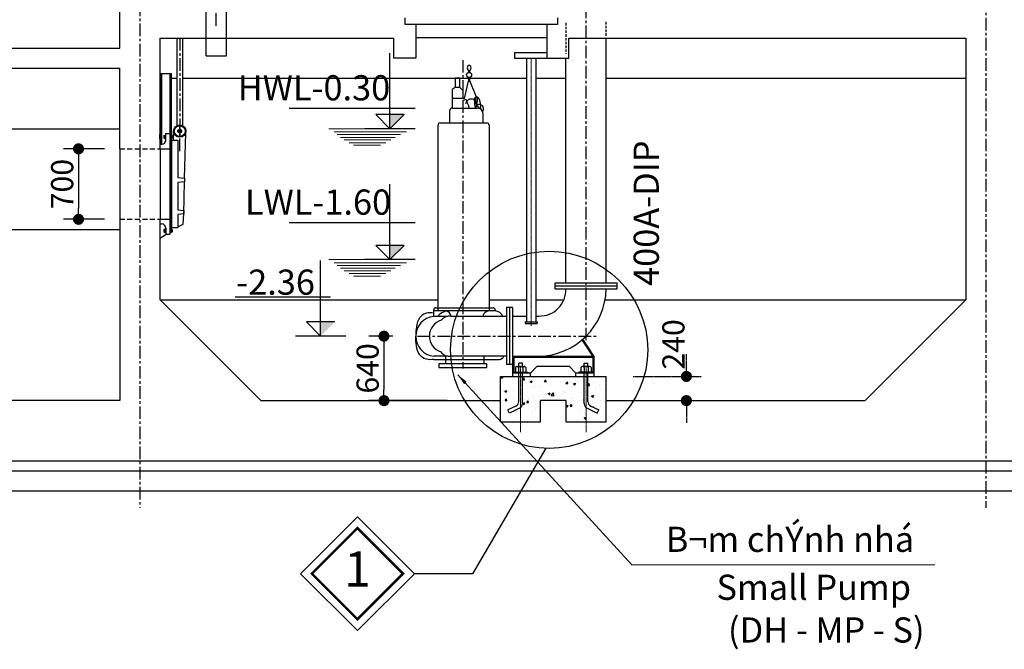
# Model space of a CAD drawing. Units: inches. Extents: x 3282 to 360537, y 55691 to 137686.
# Drawn here: x 51989 to 61764, y 63160 to 69412 of the extents above; entities that cross this region are included whole.
import ezdxf
from ezdxf.enums import TextEntityAlignment as Align

# ---------------------------------------------------------------- set-up
doc = ezdxf.new("R2010")
doc.units = ezdxf.units.IN
doc.header["$MEASUREMENT"] = 0
doc.linetypes.add('CENTER', pattern=[2, 1.25, -0.25, 0.25, -0.25])
doc.linetypes.add('HIDDEN', pattern=[0.375, 0.25, -0.125])
doc.layers.add('6-Center', color=1, linetype='CENTER', lineweight=13)
doc.layers.add('Net mo', color=8, linetype='Continuous', lineweight=15)
for name, color, linetype in [('Center', 1, 'CENTER'), ('Dimension', 1, 'Continuous'), ('Hardware', 9, 'Continuous'), ('Hatch', 8, 'Continuous'), ('Hidden', 6, 'HIDDEN'), ('phu tung', 9, 'Continuous'), ('Pipeline', 42, 'Continuous'), ('Section', 3, 'Continuous'), ('Steel', 5, 'Continuous'), ('Text', 2, 'Continuous'), ('Visible', 4, 'Continuous')]:
    doc.layers.add(name, color=color, linetype=linetype)
doc.styles.add('250', font='VNARIAL.TTF', dxfattribs={"height": 250})
doc.styles.add('VnArial', font='VNARIAL.TTF')
doc.styles.add('VnAvant', font='VNAVAN.TTF')
doc.styles.add('VnAvantH', font='VHAVAN.TTF')
doc.dimstyles.new('1-100', dxfattribs={"dimtxt": 220, "dimasz": 110, "dimexe": 150, "dimexo": 150, "dimgap": 50, "dimtad": 1, "dimdec": 0, "dimzin": 0, "dimdsep": 46, "dimtxsty": 'VnArial', "dimblk": 'DOT', "dimcen": 9, "dimdle": 1.5, "dimclrt": 2, "dimadec": 0, "dimazin": 0, "dimtfac": 1, "dimtdec": 0, "dimtofl": 0, "dimtmove": 0, "dimatfit": 3, "dimfxl": 1, "dimtolj": 1, "dimtzin": 0, "dimarcsym": 0})

# ---------------------------------------------------------------- blocks, each defined once
blk = doc.blocks.new('_Dot')
at = {"color": 0, "linetype": 'ByBlock', "lineweight": -2}
blk.add_line((-0.5, 0), (-1, 0), dxfattribs=at)
at = {"color": 0, "linetype": 'ByBlock', "const_width": 0.5}
blk.add_lwpolyline([(-0.25, 0, 1), (0.25, 0, 1)], format="xyb", close=True, dxfattribs=at)
blk = doc.blocks.new('*D374')
at = {"layer": 'DEFPOINTS', "color": 0}
for p in [(52981.6, 68129.6), (52572.7, 67429.6), (52981.6, 67429.6)]:
    blk.add_point(p, dxfattribs=at)
at = {"layer": 'Dimension', "color": 0, "lineweight": -2}
for p, q in [((52831.6, 68129.6), (52422.7, 68129.6)), ((52572.7, 68019.6), (52572.7, 67539.6)), ((52831.6, 67429.6), (52422.7, 67429.6))]:
    blk.add_line(p, q, dxfattribs=at)
at = {"layer": 'Dimension', "color": 0, "lineweight": -2, "xscale": 110, "yscale": 110, "zscale": 110}
for p, rotation in [((52572.7, 68129.6), 90), ((52572.7, 67429.6), 270)]:
    blk.add_blockref('_Dot', p, dxfattribs=dict(at, rotation=rotation))
at = {"layer": 'Dimension', "color": 2, "insert": (52410.4, 67779.6), "char_height": 220, "attachment_point": 5, "rotation": 90, "style": 'VnArial'}
blk.add_mtext('\\A1;700', dxfattribs=at)
blk = doc.blocks.new('*D388')
at = {"layer": 'DEFPOINTS', "color": 0}
for p in [(55843.3, 66269.6), (55605.1, 65629.3), (56381.5, 65629.3)]:
    blk.add_point(p, dxfattribs=at)
at = {"layer": 'Dimension', "color": 0, "lineweight": -2}
for p, q in [((55693.3, 66269.6), (55455.1, 66269.6)), ((55605.1, 66159.6), (55605.1, 65739.3)), ((56231.5, 65629.3), (55455.1, 65629.3))]:
    blk.add_line(p, q, dxfattribs=at)
at = {"layer": 'Dimension', "color": 0, "lineweight": -2, "xscale": 110, "yscale": 110, "zscale": 110}
for p, rotation in [((55605.1, 66269.6), 90), ((55605.1, 65629.3), 270)]:
    blk.add_blockref('_Dot', p, dxfattribs=dict(at, rotation=rotation))
at = {"layer": 'Dimension', "color": 2, "insert": (55442.8, 65949.4), "char_height": 220, "attachment_point": 5, "rotation": 90, "style": 'VnArial'}
blk.add_mtext('\\A1;640', dxfattribs=at)
blk = doc.blocks.new('cdc')
at = {"layer": 'Dimension'}
blk.add_hatch(color=256, dxfattribs=at).paths.add_polyline_path([(0, 0), (0, 1.414), (-1.414, 1.414)])
for p, q in [((0, 0), (0, 7.5)), ((-2.5, 3.653), (10, 3.653)), ((-1.414, 1.414), (1.414, 1.414)), ((0, 0), (-1.414, 1.414)), ((0, 0), (1.414, 1.414)), ((-2.5, 0), (2.5, 0))]:
    blk.add_line(p, q, dxfattribs=at)
blk = doc.blocks.new('*D398')
at = {"layer": 'Center', "color": 0, "lineweight": -2}
for p, q in [((58607.5, 65979.6), (58607.5, 66089.6)), ((58078, 65869.6), (58757.5, 65869.6)), ((58078, 65629.6), (58757.5, 65629.6)), ((58607.5, 65519.6), (58607.5, 65409.6))]:
    blk.add_line(p, q, dxfattribs=at)
at = {"layer": 'DEFPOINTS', "color": 0}
for p in [(57928, 65869.6), (58607.5, 65869.6), (57928, 65629.6)]:
    blk.add_point(p, dxfattribs=at)
at = {"layer": 'Center', "color": 0, "lineweight": -2, "xscale": 110, "yscale": 110, "zscale": 110}
for p, rotation in [((58607.5, 65869.6), 270), ((58607.5, 65629.6), 90)]:
    blk.add_blockref('_Dot', p, dxfattribs=dict(at, rotation=rotation))
at = {"layer": 'Center', "color": 2, "insert": (58478.7, 66187.7), "char_height": 220, "attachment_point": 5, "rotation": 90, "style": 'VnArial'}
blk.add_mtext('\\A1;240', dxfattribs=at)

msp = doc.modelspace()

# ---------------------------------------------------------------- hatches: boundary and pattern name
at = {"layer": 'Dimension'}
for points in [[(55664.61465, 68329.77148), (55664.61465, 68471.19283), (55806.03601, 68471.19283)], [(54976.33796, 66269.59418), (54976.33796, 66411.01554), (55117.75932, 66411.01554)]]:
    msp.add_hatch(color=256, dxfattribs=at).paths.add_polyline_path(points)
at = {"layer": 'Hatch'}
h = msp.add_hatch(dxfattribs=at)
h.set_pattern_fill('AR-CONC', color=256, scale=30, style=0)
h.set_pattern_definition([(50, (-865.5, -58981), (215.17805, -18.82564), [22.5, -247.5]), (355, (-865.5, -58981), (-41.6254, 225.65764), [18, -198]), (100.4514, (-847.57, -58982.57), (173.5528, 206.83186), [19.12206, -210.34263]), (46.1842, (-865.5, -58921), (320.1723, -49.6557), [33.75, -371.25]), (96.6356, (-838.82, -58925.14), (280.3988, 292.23536), [28.6831, -315.5139]), (351.1842, (-865.5, -58921), (280.3986, 292.2356), [27, -297]), (21, (-835.5, -58936), (179.07212, -120.78567), [22.5, -247.5]), (326, (-835.5, -58936), (72.9946, 217.545), [18, -198]), (71.4514, (-820.58, -58946.07), (252.0668, 96.75915), [19.12206, -210.34263]), (37.5, (-865.5, -58981), (3.647957, 99.868156), [0, -195.6, 0, -201, 0, -198.75]), (7.5, (-865.5, -58981), (78.92086, 118.32351), [0, -114.6, 0, -191.1, 0, -75.75]), (327.5, (-932.4, -58981), (160.14673, -6.76646), [0, -75, 0, -234, 0, -310.5]), (317.5, (-962.4, -58981), (174.95585, 30.0315), [0, -97.5, 0, -155.4, 0, -220.5])])
h.paths.add_polyline_path([(57414.84461, 65629.59418), (57414.84461, 65419.59418), (57611.45593, 65419.59418), (57611.45593, 65560.49365, -0.2155082682), (57593.81257, 65599.52681), (57593.81257, 65869.59418), (56979.53204, 65869.59418), (56979.53204, 65599.52681, -0.2169553822), (56961.6723, 65560.30426), (56961.6723, 65419.59418), (57158.5, 65419.59418), (57158.5, 65629.59418)])
h.paths.add_polyline_path([(56761.6723, 65629.59418), (56761.6723, 65419.59418), (56961.6723, 65419.59418), (56961.6723, 65560.30426, -0.0619393863), (56951.02595, 65553.13735), (56851.31457, 65505.78758), (56836.19964, 65538.34457), (56915.33441, 65575.08372, 0.282693629), (56943.8405, 65621.47318), (56943.8405, 65869.59418), (56761.6723, 65869.59418)])
h.paths.add_polyline_path([(57737.14497, 65538.34457), (57722.03004, 65505.78758), (57622.31866, 65553.13735, -0.0619393863), (57611.6723, 65560.30426), (57611.6723, 65419.59418), (57811.6723, 65419.59418), (57811.6723, 65629.59418), (57811.6723, 65869.59418), (57629.50411, 65869.59418), (57629.50411, 65621.47318, 0.282693629), (57658.0102, 65575.08372)])

# ---------------------------------------------------------------- linework, layer by layer
at = {"layer": '6-Center'}
for p, q in [((57066.39617, 69029.94785), (57066.39617, 66369.54772)), ((56961.6723, 65317.56327), (56961.6723, 65959.87365)), ((57611.45593, 65317.56327), (57611.45593, 65959.87365)), ((57611.6723, 65317.56327), (57611.6723, 65959.87365))]:
    msp.add_line(p, q, dxfattribs=at)
at = {"layer": 'Center', "ltscale": 100}
for p, q in [((53181.56451, 79972.60621), (53181.56451, 64564.04717)), ((61581.56451, 72830.16882), (61581.56451, 64564.04717)), ((53940.6636, 69352.377), (53940.45733, 71897.3482)), ((57611.45593, 66228.51219), (57611.45593, 70086.50012)), ((53577.55663, 69229.59418), (53577.54925, 68230.43336)), ((56388, 69011.4594), (56388, 65948.32847)), ((53577.55018, 68106.45282), (53577.55018, 68367.13827)), ((55936.47053, 66269.59418), (57724.02554, 66269.59418))]:
    msp.add_line(p, q, dxfattribs=at)
at = {"layer": 'Dimension'}
for p, q in [((55664.61465, 68329.77148), (55664.61465, 69079.77148)), ((55914.61465, 68530.16882), (54664.61465, 68530.16882)), ((55806.03601, 68471.19283), (55523.1933, 68471.19283)), ((55664.61465, 68329.77148), (55523.1933, 68471.19283)), ((55664.61465, 68329.77148), (55806.03601, 68471.19283)), ((55914.61465, 68329.77148), (55414.61465, 68329.77148)), ((54976.33796, 66269.59418), (54976.33796, 67019.59418)), ((55075.01804, 66655.83567), (54126.26282, 66655.83567)), ((55117.75932, 66411.01554), (54834.9166, 66411.01554)), ((54976.33796, 66269.59418), (54834.9166, 66411.01554)), ((55226.33796, 66269.59418), (54726.33796, 66269.59418))]:
    msp.add_line(p, q, dxfattribs=at)
msp.add_lwpolyline([(55907.33238, 63911.26264), (55341.64696, 63345.57722), (54775.96153, 63911.26264), (55341.64696, 64476.94807)], close=True, dxfattribs=at)
at = {"layer": 'Hardware'}
for p, q in [((53548.76052, 69229.59418), (53548.76052, 68361.31253)), ((53605.8685, 69229.59418), (53605.8685, 68361.31253))]:
    msp.add_line(p, q, dxfattribs=at)
for radius in [53.89294, 19.08658]:
    msp.add_circle((53577.55018, 68305.51293), radius, dxfattribs=at)
at = {"layer": 'Hatch'}
for p, q in [((53380.21568, 68229.17612), (53380.21568, 68273.05332)), ((53419.20686, 68257.63669), (53419.20686, 68238.07746)), ((53421.55467, 68261.19291), (53433.88238, 68261.19291)), ((53421.55467, 68253.19141), (53433.88238, 68253.19141)), ((53421.55467, 68242.52274), (53433.88238, 68242.52274)), ((53421.55467, 68234.52123), (53433.88238, 68234.52123)), ((53433.88238, 68269.79576), (53438.72867, 68269.79576)), ((53433.88238, 68269.79576), (53433.88238, 68225.91856)), ((53438.72867, 68225.91856), (53438.72867, 68269.79576)), ((53488.65248, 68269.79576), (53483.80619, 68269.79576)), ((53483.80619, 68225.91856), (53483.80619, 68269.79576)), ((53488.65248, 68269.79576), (53488.65248, 68225.91856)), ((53500.98019, 68261.19291), (53488.65248, 68261.19291)), ((53500.98019, 68253.19141), (53488.65248, 68253.19141)), ((53500.98019, 68242.52274), (53488.65248, 68242.52274)), ((53500.98019, 68234.52123), (53488.65248, 68234.52123)), ((53503.328, 68257.63669), (53503.328, 68238.07746)), ((53433.88238, 68225.91856), (53438.72867, 68225.91856)), ((53488.65248, 68225.91856), (53483.80619, 68225.91856)), ((53419.20686, 67326.41109), (53419.20686, 67306.85186)), ((53421.55467, 67329.96732), (53433.88238, 67329.96732)), ((53421.55467, 67321.96581), (53433.88238, 67321.96581)), ((53421.55467, 67311.29714), (53433.88238, 67311.29714)), ((53421.55467, 67303.29564), (53433.88238, 67303.29564)), ((53433.88238, 67338.57016), (53438.72867, 67338.57016)), ((53433.88238, 67338.57016), (53433.88238, 67294.69296)), ((53433.88238, 67294.69296), (53438.72867, 67294.69296)), ((53438.72867, 67294.69296), (53438.72867, 67338.57016)), ((53488.65248, 67338.57016), (53483.80619, 67338.57016)), ((53483.80619, 67294.69296), (53483.80619, 67338.57016)), ((53488.65248, 67294.69296), (53483.80619, 67294.69296)), ((53488.65248, 67338.57016), (53488.65248, 67294.69296)), ((53500.98019, 67329.96732), (53488.65248, 67329.96732)), ((53500.98019, 67321.96581), (53488.65248, 67321.96581)), ((53500.98019, 67311.29714), (53488.65248, 67311.29714)), ((53500.98019, 67303.29564), (53488.65248, 67303.29564)), ((53503.328, 67326.41109), (53503.328, 67306.85186)), ((56891.05091, 65912.30978), (56891.05091, 65901.85539)), ((56891.05091, 65912.30978), (57032.2937, 65912.30978)), ((56910.15819, 65959.92997), (56910.15819, 65912.30978)), ((56923.89537, 65968.99923), (56999.44989, 65968.99923)), ((56941.06686, 65959.92997), (56941.06686, 65912.30978)), ((56982.27841, 65959.92997), (56982.27841, 65912.30978)), ((57013.18708, 65959.92997), (57013.18708, 65912.30978)), ((57032.2937, 65912.30978), (57032.2937, 65901.85539)), ((57541.05091, 65912.30978), (57541.05091, 65901.85539)), ((57682.2937, 65912.30978), (57541.05091, 65912.30978)), ((57560.15753, 65959.92997), (57560.15753, 65912.30978)), ((57649.44923, 65968.99923), (57573.89471, 65968.99923)), ((57591.0662, 65959.92997), (57591.0662, 65912.30978)), ((57632.27775, 65959.92997), (57632.27775, 65912.30978)), ((57663.18642, 65959.92997), (57663.18642, 65912.30978)), ((57682.2937, 65912.30978), (57682.2937, 65901.85539)), ((57212.5, 65156), (56483.83238, 63911.26264)), ((56483.83238, 63911.26264), (55907.33238, 63911.26264))]:
    msp.add_line(p, q, dxfattribs=at)
msp.add_circle((57244.76533, 66134.05145), 978.58351, dxfattribs=at)
for centre, radius, start, end in [((53423.59773, 68257.29097), 4.40446, 117.636537436, 175.498018935), ((53423.59773, 68257.09335), 4.40446, 184.501981065, 242.363462564), ((53426.44069, 68247.85707), 7.23383, 132.488324486, 227.511675514), ((53423.59773, 68238.62079), 4.40446, 117.636537436, 175.498018935), ((53423.59773, 68238.42318), 4.40446, 184.501981065, 242.363462564), ((53498.93713, 68257.29097), 4.40446, 4.501981065, 62.363462564), ((53498.93713, 68257.09335), 4.40446, 297.636537436, 355.498018935), ((53496.09417, 68247.85707), 7.23383, 312.488324486, 47.511675514), ((53498.93713, 68238.62079), 4.40446, 4.501981065, 62.363462564), ((53498.93713, 68238.42318), 4.40446, 297.636537436, 355.498018935), ((53423.59773, 67326.06537), 4.40446, 117.636537436, 175.498018935), ((53423.59773, 67325.86776), 4.40446, 184.501981065, 242.363462564), ((53426.44069, 67316.63148), 7.23383, 132.488324486, 227.511675514), ((53423.59773, 67307.3952), 4.40446, 117.636537436, 175.498018935), ((53423.59773, 67307.19758), 4.40446, 184.501981065, 242.363462564), ((53498.93713, 67326.06537), 4.40446, 4.501981065, 62.363462564), ((53498.93713, 67325.86776), 4.40446, 297.636537436, 355.498018935), ((53496.09417, 67316.63148), 7.23383, 312.488324486, 47.511675514), ((53498.93713, 67307.3952), 4.40446, 4.501981065, 62.363462564), ((53498.93713, 67307.19758), 4.40446, 297.636537436, 355.498018935), ((56925.23085, 65952.03793), 17.0138, 94.501981065, 152.36346256), ((56925.9942, 65952.03793), 17.0138, 27.63653744, 85.498018935), ((56961.67263, 65941.05597), 27.94326, 42.488324487, 137.511675513), ((56997.35107, 65952.03793), 17.0138, 94.501981065, 152.36346256), ((56998.11442, 65952.03793), 17.0138, 27.63653744, 85.498018935), ((57575.23019, 65952.03793), 17.0138, 94.501981065, 152.36346256), ((57575.99354, 65952.03793), 17.0138, 27.63653744, 85.498018935), ((57611.67197, 65941.05597), 27.94326, 42.488324487, 137.511675513), ((57647.35041, 65952.03793), 17.0138, 94.501981065, 152.36346256), ((57648.11376, 65952.03793), 17.0138, 27.63653744, 85.498018935)]:
    msp.add_arc(centre, radius, start, end, dxfattribs=at)
at = {"layer": 'Hidden', "linetype": 'HIDDEN', "ltscale": 200}
for p, q in [((52981.56451, 68129.61955), (53381.56451, 68129.61955)), ((52981.56451, 67429.61955), (53381.56451, 67429.61955))]:
    msp.add_line(p, q, dxfattribs=at)
at = {"layer": 'Net mo'}
for p, q in [((55056.95337, 68329.77148), (55890.52356, 68329.77148)), ((55109.78414, 68298.69411), (55827.79044, 68298.69411)), ((55139.60393, 68271.1798), (55770.02872, 68271.1798)), ((55174.0123, 68243.66659), (55715.76749, 68243.66659)), ((55210.71584, 68218.44432), (55672.0095, 68218.44432)), ((55260.65402, 68190.42835), (55622.20582, 68190.42835)), ((55301.47539, 68165.17095), (55569.72244, 68165.17095)), ((55056.95337, 67029.77148), (55890.52356, 67029.77148)), ((55109.78414, 66998.69411), (55827.79044, 66998.69411)), ((55139.60393, 66971.1798), (55770.02872, 66971.1798)), ((55174.0123, 66943.66659), (55715.76749, 66943.66659)), ((55210.71584, 66918.44432), (55672.0095, 66918.44432)), ((55260.65402, 66890.42835), (55622.20582, 66890.42835)), ((55301.47539, 66865.17095), (55569.72244, 66865.17095))]:
    msp.add_line(p, q, dxfattribs=at)
at = {"layer": 'phu tung'}
for p, q in [((56901.15981, 69086.57003), (56901.15981, 69029.94785)), ((56901.15981, 69086.57003), (57221.56451, 69086.57003)), ((56901.15981, 69029.94785), (57221.56451, 69029.94785)), ((57019.39617, 69029.94785), (57019.39617, 66410.84828)), ((57113.15933, 69029.94785), (57113.15933, 66410.84828)), ((57303.45593, 66799.59418), (57919.45593, 66799.59418)), ((57303.45593, 66739.59418), (57303.45593, 66799.59418)), ((57303.45593, 66769.59418), (57919.45593, 66769.59418)), ((57328.45593, 66799.59418), (57894.45593, 66799.59418)), ((57328.45593, 66769.59418), (57894.45593, 66769.59418)), ((57919.45593, 66739.59418), (57919.45593, 66799.59418)), ((57303.45593, 66739.59418), (57919.45593, 66739.59418)), ((57328.45593, 66739.59418), (57894.45593, 66739.59418)), ((57328.45593, 66739.59418), (57894.45593, 66739.59418)), ((57328.45593, 66739.59418), (57894.45593, 66739.59418)), ((56821.45593, 66552.59418), (56821.45593, 65986.59418)), ((56881.45593, 66552.59418), (56821.45593, 66552.59418)), ((56851.45593, 66552.59418), (56851.45593, 65986.59418)), ((56881.45593, 66552.59418), (56881.45593, 65986.59418)), ((57005.88657, 66410.84828), (57126.90577, 66410.84828)), ((57005.88657, 66410.84828), (57005.88657, 66396.14487)), ((57005.88657, 66396.14487), (57126.90577, 66396.14487)), ((57126.90577, 66410.84828), (57126.90577, 66396.14487)), ((57681.16466, 66066.0864), (57573.19926, 66234.15209)), ((57691.13378, 66066.0864), (57580.77494, 66240.74845)), ((56881.45593, 65986.59418), (56821.45593, 65986.59418)), ((57691.13378, 66066.0864), (56882.69234, 66066.0864)), ((56882.69234, 66066.0864), (56882.69234, 65869.59418)), ((56892.69234, 66056.0864), (56892.69234, 65901.85539)), ((57691.13378, 66056.0864), (56892.69234, 66056.0864)), ((57681.13378, 65901.85539), (57681.13378, 66056.0864)), ((57691.13378, 65901.85539), (57691.13378, 66066.0864)), ((57061.39552, 65901.85539), (56882.69234, 65901.85539)), ((57060.98039, 65901.12746), (57126.84726, 65971.03472)), ((57061.39552, 65870.20015), (57061.39552, 65901.85539)), ((57126.84726, 65971.03472), (57443.7201, 65971.03472)), ((57509.58697, 65901.12746), (57443.7201, 65971.03472)), ((57691.13378, 65901.85539), (57509.17183, 65901.85539)), ((57510.16074, 65870.20015), (57510.16074, 65901.85539)), ((57691.13378, 65870.20015), (57691.13378, 65901.85539))]:
    msp.add_line(p, q, dxfattribs=at)
at = {"layer": 'Pipeline'}
for p, q in [((53840.30653, 69052.377), (53840.30653, 70225.1736)), ((54040.30653, 69052.377), (54040.30653, 70225.1736)), ((57811.45593, 68274.59418), (57811.45593, 69229.59418)), ((53840.30653, 69052.377), (54040.30653, 69052.377)), ((57411.45593, 68274.59418), (57411.45593, 69029.59418)), ((57411.45593, 66799.59418), (57411.45593, 68274.59418)), ((57811.45593, 66799.59418), (57811.45593, 68274.59418)), ((56881.45593, 66469.59418), (57019.39617, 66469.59418)), ((57113.15933, 66469.59418), (57141.45593, 66469.59418)), ((56881.45593, 66069.59418), (57141.45593, 66069.59418))]:
    msp.add_line(p, q, dxfattribs=at)
at = {"layer": 'Pipeline', "linetype": 'HIDDEN', "ltscale": 100}
for p, q in [((57411.45593, 69379.91539), (57411.45593, 69073.05258)), ((57811.45593, 69251.48921), (57811.45593, 69396.25382))]:
    msp.add_line(p, q, dxfattribs=at)
at = {"layer": 'Pipeline'}
for centre, radius, start, end in [((57128.30778, 66752.74233), 683.27466, 271.102601834, 358.897398168), ((57150.52463, 66730.52548), 261.08884, 268.009479099, 1.990520902)]:
    msp.add_arc(centre, radius, start, end, dxfattribs=at)
at = {"layer": 'Section'}
for p, q in [((52981.56451, 69129.59418), (52981.56451, 72629.59418)), ((55921.56451, 69364.8813), (55921.56451, 69029.59418)), ((57221.56451, 69364.8813), (57221.56451, 69029.59418)), ((53381.56451, 68129.61955), (53381.56451, 69229.59418)), ((53381.56451, 69229.59418), (55701.56451, 69229.59418)), ((55704.56708, 69029.59418), (55704.56708, 69229.59418)), ((57441.56451, 69229.59418), (61381.56451, 69229.59418)), ((57441.56451, 69029.59418), (57441.56451, 69229.59418)), ((61381.56451, 69229.59418), (61381.56451, 66629.59418)), ((50986.0967, 69129.59418), (52981.56451, 69129.59418)), ((55921.56451, 69029.59418), (55704.56708, 69029.59418)), ((57221.56451, 69029.59418), (57441.56451, 69029.59418)), ((50986.0967, 68929.59418), (52981.56451, 68929.59418)), ((52981.56451, 68129.61955), (52981.56451, 68929.59418)), ((52981.56451, 67429.61955), (52981.56451, 65629.59418)), ((53381.56451, 66629.59418), (53381.56451, 67429.61955)), ((51681.56451, 67329.59418), (52981.56451, 67329.59418)), ((53381.56451, 66629.59418), (54381.56451, 65629.59418)), ((61381.56451, 66629.59418), (60381.56451, 65629.59418)), ((52981.56451, 65629.59418), (50986.0967, 65629.59418)), ((54381.56451, 65629.59418), (56761.6723, 65629.59418)), ((54381.56451, 65629.59418), (56761.6723, 65629.59418)), ((57811.6723, 65629.59418), (60381.56451, 65629.59418)), ((57811.6723, 65629.59418), (60381.56451, 65629.59418)), ((62381.56451, 65029.59418), (50986.0967, 65029.59418)), ((62581.56451, 64929.59418), (50986.0967, 64929.59418)), ((62781.56451, 64729.59418), (50986.0967, 64729.59418))]:
    msp.add_line(p, q, dxfattribs=at)
for points in [[(53557.51534, 67477.77005), (53557.51534, 67345.89312), (53483.80619, 67345.89312), (53483.80619, 68214.76575), (53557.51534, 68214.76575), (53557.51534, 67845.61805)], [(53557.51534, 67845.61805), (53624.62443, 67837.2256), (53624.62443, 67803.10567), (53557.51534, 67794.73405)], [(53557.51534, 67794.73405), (53557.51534, 67525.40903)], [(53557.51534, 67525.40903), (53616.93279, 67517.49662), (53616.93279, 67484.93494), (53557.51534, 67477.77005)]]:
    msp.add_lwpolyline(points, dxfattribs=at)
at = {"layer": 'Steel', "const_width": 24}
msp.add_lwpolyline([(55794.1953, 63911.26264), (55341.64696, 63458.7143), (54889.09862, 63911.26264), (55341.64696, 64363.81098)], close=True, dxfattribs=at)
at = {"layer": 'Visible'}
for p, q in [((55921.56451, 69234.34536), (57221.56451, 69234.34536)), ((53496.66199, 68874.83579), (53381.56451, 68874.83579)), ((53390.54659, 68175.32701), (53390.54659, 68874.83579)), ((53399.52867, 68175.32701), (53399.52867, 68874.83579)), ((53483.80619, 68281.73445), (53483.80619, 68874.83579)), ((53496.66199, 68214.76575), (53496.66199, 68874.83579)), ((53496.66199, 68830.16882), (53548.76052, 68830.16882)), ((53605.8685, 68830.16882), (57019.39617, 68830.16882)), ((56359.2406, 68830.16882), (56313.06699, 68830.16882)), ((56313.06699, 68830.16882), (56313.06699, 68740.09562)), ((56359.2406, 68740.09562), (56359.2406, 68830.16882)), ((57113.15933, 68830.16882), (57411.45593, 68830.16882)), ((57811.45593, 68830.16882), (61381.56451, 68830.16882)), ((56313.06699, 68740.09562), (56282.28494, 68718.12668)), ((56359.2406, 68740.09562), (56313.06699, 68740.09562)), ((56388, 68709.66967), (56359.2406, 68740.09562)), ((56403.21521, 68630.25035), (56443.51555, 68801.58924)), ((56457.92496, 68801.58924), (56522.00303, 68645.79576)), ((56282.28494, 68718.12668), (56282.28494, 68533.58633)), ((56403.21521, 68630.25035), (56282.28494, 68630.25035)), ((56388, 68709.66967), (56388, 68630.25035)), ((56280.72183, 68533.58633), (56530.31254, 68533.58633)), ((56258.09882, 68385.57903), (56258.09882, 68510.96332)), ((56590.10721, 68385.57903), (56590.10721, 68473.79166)), ((51681.56451, 68329.56882), (52981.56451, 68329.56882)), ((56141.86321, 66521.15838), (56141.86321, 68365.41096)), ((56628.41776, 68385.57903), (56162.03129, 68385.57903)), ((56648.58583, 68365.41096), (56648.58583, 66521.15838)), ((52981.56451, 68129.61955), (52981.56451, 67429.61955)), ((53381.56451, 68129.61955), (53381.56451, 67429.61955)), ((53381.56451, 66629.59418), (56141.86321, 66629.59418)), ((56648.58583, 66629.59418), (57019.39617, 66629.59418)), ((57113.15933, 66629.59418), (57391.31553, 66629.59418)), ((57800.39319, 66629.59418), (61381.56451, 66629.59418)), ((56098.89499, 66466.32922), (56098.89499, 66531.11368)), ((56708.97893, 66521.15838), (56098.89499, 66521.15838)), ((56119.06306, 66551.28175), (56305.61764, 66551.28175)), ((56305.61764, 66551.28175), (56688.81086, 66551.28175)), ((56708.97893, 66531.11368), (56708.97893, 66521.15838)), ((56237.48107, 66466.32922), (56098.89499, 66466.32922)), ((56821.45593, 66466.32922), (56270.93095, 66466.32922)), ((56237.48107, 66071.18714), (56098.89499, 66071.18714)), ((56098.89499, 66038.79491), (56751.13352, 66038.79491)), ((56214.92422, 66071.18714), (56214.92422, 65993.83341)), ((56821.45593, 66071.18714), (56270.93095, 66071.18714)), ((56597.05206, 66071.18714), (56597.05206, 65993.83341)), ((56761.6723, 65869.59418), (57811.6723, 65869.59418)), ((56761.6723, 65629.59418), (56761.6723, 65869.59418)), ((57811.6723, 65629.59418), (57811.6723, 65869.59418)), ((56761.6723, 65419.59418), (56761.6723, 65629.59418)), ((57158.5, 65419.59418), (57158.5, 65629.59418)), ((57414.84461, 65629.59418), (57158.5, 65629.59418)), ((57414.84461, 65419.59418), (57414.84461, 65629.59418)), ((57811.6723, 65419.59418), (57811.6723, 65629.59418)), ((56761.6723, 65419.59418), (57158.5, 65419.59418)), ((57414.84461, 65419.59418), (57811.6723, 65419.59418))]:
    msp.add_line(p, q, dxfattribs=at)
at = {"layer": 'Visible', "ltscale": 200}
for p, q in [((53438.72867, 68214.52701), (53438.72867, 68281.73445)), ((53438.72867, 68281.73445), (53483.80619, 68281.73445)), ((53483.80619, 68281.62539), (53483.80619, 68172.06945)), ((53483.80619, 68269.09118), (53483.80619, 68230.68124)), ((53515.76621, 68214.76575), (53516.06949, 68301.29303)), ((53624.62443, 67837.2256), (53637.98086, 68288.11045)), ((53381.56451, 68175.32701), (53399.52867, 68175.32701)), ((53485.56515, 68214.76575), (53485.56515, 67345.89312)), ((53487.28049, 68214.76575), (53487.28049, 67345.89312)), ((53488.8727, 68214.76575), (53488.8727, 67345.89312)), ((53492.05751, 68214.76575), (53492.05751, 67345.89312)), ((53492.05751, 68214.76575), (53492.05751, 67345.89312)), ((53495.24232, 68214.76575), (53495.24232, 67345.89312)), ((53496.66199, 68214.76575), (53496.66199, 67345.89312)), ((53381.56451, 68129.61955), (53483.80619, 68129.61955)), ((53616.93279, 67484.93494), (53624.62443, 67803.10567)), ((53611.77441, 67382.03642), (53616.93279, 67484.93494)), ((53381.56451, 67429.61955), (53483.80619, 67429.61955)), ((53381.56451, 67383.91209), (53399.52867, 67383.91209)), ((53483.80619, 67292.60915), (53483.80619, 67387.16965)), ((53557.51534, 67356.69644), (53611.77441, 67382.03642)), ((53447.43121, 67283.90661), (53381.56451, 67237.96718)), ((53438.72867, 67344.71209), (53438.72867, 67292.60915)), ((53447.43121, 67283.90661), (53475.10365, 67283.90661)), ((53495.24232, 67345.89312), (53483.80619, 67327.75401)), ((53488.8727, 67345.89312), (53483.80619, 67327.75401)), ((53492.05751, 67345.89312), (53483.80619, 67327.75401)), ((53483.80619, 67327.75401), (53487.28049, 67345.89312)), ((53487.28049, 67345.89312), (53483.80619, 67333.29154)), ((53485.56515, 67345.89312), (53483.80619, 67333.29154)), ((53483.80619, 67337.86559), (53483.80619, 67299.45565)), ((56943.8405, 65968.99923), (56943.8405, 66000.99969)), ((56979.53204, 66000.99969), (56943.8405, 66000.99969)), ((56979.53204, 65968.99923), (56979.53204, 66000.99969)), ((57593.81257, 65968.99923), (57593.81257, 66000.99969)), ((57593.81257, 66000.99969), (57629.50411, 66000.99969)), ((57629.50411, 65968.99923), (57629.50411, 66000.99969)), ((56943.8405, 65621.47318), (56943.8405, 65901.85539)), ((56979.53204, 65599.52681), (56979.53204, 65901.85539)), ((57593.81257, 65599.52681), (57593.81257, 65901.85539)), ((57629.50411, 65621.47318), (57629.50411, 65901.85539)), ((56915.33441, 65575.08372), (56836.19964, 65538.34457)), ((56851.31457, 65505.78758), (56836.19964, 65538.34457)), ((56951.02595, 65553.13735), (56851.31457, 65505.78758)), ((57622.31866, 65553.13735), (57722.03004, 65505.78758)), ((57658.0102, 65575.08372), (57737.14497, 65538.34457)), ((57722.03004, 65505.78758), (57737.14497, 65538.34457))]:
    msp.add_line(p, q, dxfattribs=at)
at = {"layer": 'Visible'}
for points in [[(57328.36451, 69429.59418), (57328.36451, 69364.8813), (55814.76451, 69364.8813), (55814.76451, 69429.59418)], [(56443.51555, 68909.46143), (56443.51555, 68887.32887)], [(56443.51555, 68838.24618), (56443.51555, 68801.58924), (56458.17949, 68801.58924), (56458.17949, 68838.75635)], [(56458.17949, 68886.8187), (56458.17949, 68908.66751)]]:
    msp.add_lwpolyline(points, dxfattribs=at)
msp.add_lwpolyline([(56625.59417, 65993.83341), (56150.40583, 65993.83341), (56150.40583, 65958.43207), (56625.59417, 65958.43207)], close=True, dxfattribs=at)
msp.add_circle((56450.00259, 68862.78753), 25.38423, dxfattribs=at)
at = {"layer": 'Visible', "ltscale": 200}
for radius in [61.62534, 11.35418]:
    msp.add_circle((53577.55018, 68305.51293), radius, dxfattribs=at)
at = {"layer": 'Visible'}
for centre, radius, start, end in [((56280.72183, 68510.96332), 22.62301, 90, 180), ((56530.31254, 68473.79166), 59.79467, 0, 90), ((56162.03129, 68365.41096), 20.16807, 90, 180), ((56628.41776, 68365.41096), 20.16807, 0, 90), ((56119.06306, 66531.11368), 20.16807, 90, 180), ((56282.24495, 66328.65731), 200.28349, 106.024659442, 136.576520605), ((56204.90066, 66458.42008), 66.50229, 6.830375948, 70.630737552), ((56655.18258, 66449.63343), 71.82851, 95.269480554, 166.559261315), ((56688.81086, 66531.11368), 20.16807, 0, 90), ((56700.21065, 66427.71155), 93.8573, 24.296007411, 84.639528753), ((56118.86534, 66268.75818), 198.57777, 95.771814736, 264.228185264), ((56221.36229, 66270.50486), 165.06468, 107.013286375, 251.74503275), ((56254.20601, 66364.35303), 103.33861, 80.68593753, 144.903029969), ((56254.20601, 66173.16333), 103.33861, 215.096970031, 279.31406247), ((56742.65144, 66097.68896), 59.50173, 278.195532451, 333.551329468)]:
    msp.add_arc(centre, radius, start, end, dxfattribs=at)
at = {"layer": 'Visible', "ltscale": 200}
for centre, radius, start, end in [((53399.52867, 68214.52701), 39.2, 270, 0), ((53399.52867, 67344.71209), 39.2, 0, 90), ((53447.43121, 67292.60915), 8.70254, 180, 270), ((53475.10365, 67292.60915), 8.70254, 270, 0), ((53475.10365, 67292.60915), 8.70254, 270, 0), ((56891.84146, 65621.47318), 51.99904, 296.858961543, 0), ((56927.533, 65599.52681), 51.99904, 296.858961543, 0), ((57645.81161, 65599.52681), 51.99904, 180, 243.141038457), ((57681.50315, 65621.47318), 51.99904, 180, 243.141038457)]:
    msp.add_arc(centre, radius, start, end, dxfattribs=at)
at = {"layer": 'Visible', "extrusion": (0, 0, -1)}
msp.add_ellipse((56451.52817, 68933.66724), major_axis=(0, -26.67517), ratio=0.7148326856, dxfattribs=at)
at = {"layer": 'Visible'}
for points, knots in [([(56511.50324, 68533.58633), (56515.7956, 68540.8896), (56526.56207, 68561.70209), (56524.46078, 68599.29221), (56492.25894, 68622.82779), (56457.11302, 68626.10256), (56424.87036, 68607.21068), (56418.4099, 68587.6764), (56416.04795, 68577.27886)], [0.1403967357, 0.1403967357, 0.1403967357, 0.1403967357, 0.5583722815, 1.2975394637, 1.7307675483, 2.4236565806, 2.9253149588, 3.4318989281, 3.4318989281, 3.4318989281, 3.4318989281]), ([(56511.50324, 68533.58633), (56506.92961, 68559.38499), (56500.14282, 68599.48971), (56503.24697, 68639.29768), (56522.00303, 68645.79576), (56535.77485, 68649.34648), (56533.05314, 68604.17909), (56532.01467, 68588.26281), (56528.66961, 68566.77873), (56528.00616, 68553.07307), (56511.50324, 68533.58633)], [0.2000243268, 0.2000243268, 0.2000243268, 0.2000243268, 1.8738802723, 2.8137661073, 3.305269981, 3.7579169676, 4.2350077894, 5.1147515259, 5.8602451025, 6.0392088377, 6.0392088377, 6.0392088377, 6.0392088377]), ([(56569.41478, 68519.02901), (56566.77989, 68545.09712), (56562.37309, 68585.53261), (56552.05585, 68628.8775), (56519.00915, 68654.18358), (56514.49578, 68623.78314), (56515.59204, 68599.18066), (56517.60069, 68563.06554), (56543.84759, 68546.28224), (56548.22337, 68533.27694), (56548.83528, 68530.64507)], [0.2000243268, 0.2000243268, 0.2000243268, 0.2000243268, 1.8738802723, 2.8137661073, 3.305269981, 3.7579169676, 4.2350077894, 5.1147515259, 5.8602451025, 6.0392088377, 6.0392088377, 6.0392088377, 6.0392088377]), ([(56452.50409, 68533.58633), (56450.0676, 68543.97721), (56444.98576, 68563.47329), (56431.34255, 68585.84689), (56430.62417, 68621.31811), (56405.60437, 68615.06669), (56388, 68609.86173)], [0.1383900689, 0.1383900689, 0.1383900689, 0.1383900689, 0.8248113061, 1.4422964374, 1.8795704959, 2.771983034, 2.771983034, 2.771983034, 2.771983034]), ([(56583.81786, 68500.48593), (56587.06964, 68506.01871), (56595.22606, 68521.78575), (56593.63417, 68550.26311), (56569.23884, 68568.0931), (56542.61314, 68570.57398), (56518.18688, 68556.26195), (56513.29259, 68541.46326), (56511.50324, 68533.58633)], [0.1403967357, 0.1403967357, 0.1403967357, 0.1403967357, 0.5583722815, 1.2975394637, 1.7307675483, 2.4236565806, 2.9253149588, 3.4318989281, 3.4318989281, 3.4318989281, 3.4318989281])]:
    msp.add_open_spline(points, degree=3, knots=knots, dxfattribs=at)
for points in [[(56098.89499, 66498.72145), (56025.76608, 66497.74418), (55947.13663, 66432.59335), (55924.12317, 66338.69952), (55920.28757, 66268.75818)], [(56098.89499, 66038.79491), (56025.76608, 66039.77218), (55947.13663, 66104.923), (55924.12317, 66198.81684), (55920.28757, 66268.75818)]]:
    msp.add_spline(points, degree=3, dxfattribs=at)

# ---------------------------------------------------------------- block references
at = {"layer": 'Dimension', "xscale": -100, "yscale": 100, "zscale": 100}
msp.add_blockref('cdc', (55664.61465, 67029.77148), dxfattribs=at)

# ---------------------------------------------------------------- texts
at = {"layer": 'Steel', "style": 'VnAvantH'}
msp.add_text('1', height=350, dxfattribs=at).set_placement((55341.64696, 63911.26264), align=Align.MIDDLE)
at = {"layer": 'Text', "style": 'VnAvant'}
for s, p in [('HWL-0.30', (54153.09048, 68735.79329)), ('LWL-1.60', (54225.21245, 67600.74127)), ('-2.36', (54138.47053, 66805.86302))]:
    msp.add_text(s, height=250, dxfattribs=at).set_placement(p, align=Align.MIDDLE_LEFT)
at = {"layer": 'Text', "style": '250'}
msp.add_text('400A-DIP', height=250, rotation=90, dxfattribs=at).set_placement((58334.02205, 66768.4777))
msp.add_text('B¬m chÝnh nhá', height=250, dxfattribs=at).set_placement((60868.82171, 64252.68471), align=Align.MIDDLE_RIGHT)
at = {"layer": 'Text', "color": 1, "style": 'VnArial'}
for s, p in [('Small Pump', (60837.85185, 63776.44549)), ('(DH - MP - S)', (60972.30769, 63352.17842))]:
    msp.add_text(s, height=250, dxfattribs=at).set_placement(p, align=Align.MIDDLE_RIGHT)

# ---------------------------------------------------------------- dimensions: what is measured, and where the dimension line sits
at = {"layer": 'Center'}
dim = msp.add_linear_dim(base=(58607.5, 65869.59418), p1=(57927.97487, 65629.59418), p2=(57927.97487, 65869.59418), angle=90, dimstyle='1-100', override={"dimtmove": 1}, dxfattribs=at)
dim.commit()
dim.dimension.update_dxf_attribs({"geometry": '*D398', "text_midpoint": (58641, 66187.6661), "dimtype": 160})
at = {"layer": 'Dimension'}
for base, p1, p2, picture, middle in [((52572.70183, 67429.61955), (52981.56451, 68129.61955), (52981.56451, 67429.61955), '*D374', (52410.37577, 67779.61955)), ((55605.11112, 65629.30539), (55843.28352, 66269.59418), (56381.45593, 65629.30539), '*D388', (55442.78506, 65949.44979))]:
    dim = msp.add_linear_dim(base=base, p1=p1, p2=p2, angle=90, dimstyle='1-100', dxfattribs=at)
    dim.commit()
    dim.dimension.update_dxf_attribs({"geometry": picture, "text_midpoint": middle})

# ---------------------------------------------------------------- leaders
msp.add_leader([(56339.29957, 65885.50012), (58065.2101, 63997.8623), (61073.44177, 64002.12623)], dimstyle='1-100', override={"dimgap": 50, "dimtad": 0}, dxfattribs=at)

doc.saveas('drawing.dxf')
